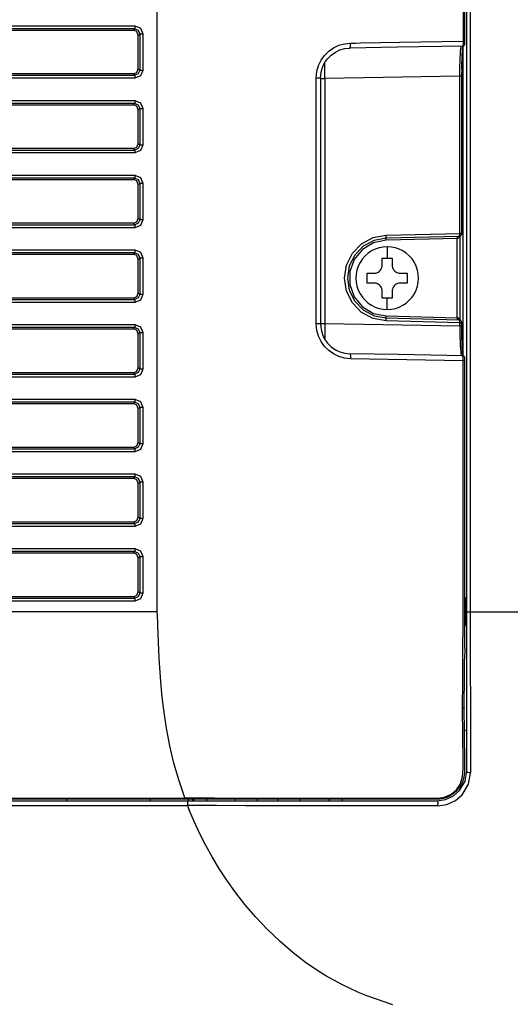
# Model space of a CAD drawing. Units: millimetres. Extents: x 2 to 135, y 257 to 371.
# Drawn here: x 96 to 98, y 321 to 326 of the extents above; entities that cross this region are included whole.
import ezdxf

# ---------------------------------------------------------------- set-up
doc = ezdxf.new("R2010")
doc.units = ezdxf.units.MM
doc.layers.add('GAIKEI', color=7, linetype='Continuous')
doc.layers.add('SUNPO', color=3, linetype='Continuous')
doc.styles.get("Standard").update_dxf_attribs({"font": 'monotxt.shx', "bigfont": 'bigfont.shx'})
doc.dimstyles.get("Standard").update_dxf_attribs({"dimscale": 0, "dimtxt": 2.5, "dimasz": 2.5, "dimexe": 1.25, "dimexo": 2, "dimtad": 1, "dimdec": 4, "dimlfac": 10, "dimdsep": 46, "dimtxsty": 'Standard', "dimblk": 'OPEN30', "dimcen": 2.5, "dimclrd": 256, "dimclre": 256, "dimclrt": 256, "dimadec": 4, "dimazin": 2, "dimtfac": 1, "dimtdec": 4, "dimtmove": 0, "dimatfit": 3, "dimldrblk": 'OPEN30', "dimfxl": 1, "dimfrac": 2, "dimlwd": -1, "dimlwe": -1, "dimarcsym": 0})

# ---------------------------------------------------------------- blocks, each defined once
blk = doc.blocks.new('_Open30')
at = {"color": 0, "linetype": 'ByBlock', "lineweight": -2}
for p, q in [((-1, 0.2679), (0, 0)), ((0, 0), (-1, -0.2679)), ((0, 0), (-1, 0))]:
    blk.add_line(p, q, dxfattribs=at)
blk = doc.blocks.new('*D3')
at = {"layer": 'SUNPO', "ltscale": 0.3}
for p, q in [((100.6592, 325.8716), (100.6592, 311.5102)), ((78.4092, 320.3964), (78.4092, 311.5102)), ((98.1592, 312.7602), (80.9092, 312.7602))]:
    blk.add_line(p, q, dxfattribs=at)
at = {"layer": 'SUNPO', "ltscale": 0.3, "xscale": 2.5, "yscale": 2.5, "zscale": 2.5, "rotation": 180}
blk.add_blockref('_Open30', (78.4092, 312.7602), dxfattribs=at)
at = {"layer": 'SUNPO', "ltscale": 0.3, "xscale": 2.5, "yscale": 2.5, "zscale": 2.5}
blk.add_blockref('_Open30', (100.6592, 312.7602), dxfattribs=at)
at = {"layer": 'SUNPO', "ltscale": 0.3, "insert": (89.5342, 314.6352), "char_height": 2.5, "attachment_point": 5}
blk.add_mtext('445', dxfattribs=at)

msp = doc.modelspace()

# ---------------------------------------------------------------- linework, layer by layer
at = {"layer": 'GAIKEI', "color": 1}
for points in [[(97.815973, 327.583408), (97.806809, 327.638598), (97.777526, 327.689827), (97.754134, 327.712771), (97.724403, 327.731754), (97.689125, 327.744328), (97.651746, 327.748738), (97.652814, 327.732443), (97.649231, 327.722555), (97.683544, 327.718318), (97.716272, 327.706604), (97.743247, 327.689138), (97.764194, 327.668398), (97.790238, 327.622578), (97.798438, 327.573899), (97.804019, 327.581341), (97.815973, 327.583408), (97.815973, 327.440781), (97.815836, 326.749315), (97.815836, 323.01762), (97.815801, 322.773879)], [(97.780317, 327.580996), (97.780317, 327.266424), (97.780282, 327.148774), (97.780282, 327.025853), (97.780213, 326.774636), (97.780248, 326.143495), (97.780213, 325.634309), (97.780144, 325.630244), (97.780041, 325.62642), (97.779834, 325.62294), (97.779593, 325.619909), (97.779318, 325.617359), (97.779007, 325.61543), (97.778663, 325.614155), (97.778422, 325.613673), (97.778146, 325.613535), (97.451482, 325.607816), (97.2116, 325.603648)], [(97.798645, 322.773879), (97.79861, 323.269181), (97.798645, 323.748876), (97.798645, 326.924946), (97.79861, 327.044801), (97.79861, 327.16159), (97.798541, 327.381111), (97.798472, 327.480709), (97.798438, 327.573899), (97.791789, 327.574106), (97.790411, 327.574175), (97.788998, 327.574209), (97.788619, 327.563013)], [(97.778181, 325.613535), (97.779214, 325.61357), (97.780144, 325.613742), (97.780971, 325.613983), (97.781798, 325.614293), (97.782556, 325.614603), (97.783279, 325.615017), (97.783934, 325.615464), (97.78452, 325.615947), (97.785071, 325.616463), (97.785553, 325.61698), (97.786001, 325.617497), (97.78638, 325.618048), (97.78669, 325.618599), (97.787, 325.619116), (97.787241, 325.619633), (97.787448, 325.620115), (97.787586, 325.620563), (97.787724, 325.620977), (97.78793, 325.621769), (97.788068, 325.622596), (97.788309, 325.624387), (97.788447, 325.626075), (97.788481, 325.626937), (97.78855, 325.627798), (97.788723, 325.633034), (97.788723, 325.634171), (97.788757, 325.635343), (97.788757, 327.193836)], [(96.244595, 322.773879), (85.974759, 322.773879), (85.973485, 322.804334), (85.974415, 322.834823), (85.974312, 322.865277), (85.974139, 322.895732), (85.973864, 322.956676), (85.97376, 323.01762), (85.973898, 323.139507), (85.974105, 323.261395), (85.974122, 323.505135), (85.973967, 323.748876), (85.973933, 324.236392), (85.973984, 324.723873), (85.97407, 325.175353), (85.974053, 325.626799), (85.974846, 326.078279), (85.973984, 326.529724), (85.973261, 326.601796), (85.972761, 326.673867), (86.049225, 326.673867)], [(96.24463, 322.773879), (96.244526, 322.777806), (96.244458, 322.781699), (96.244458, 326.529724)], [(86.067226, 325.715717), (96.131217, 325.715717), (96.131217, 325.700765), (96.148891, 325.69353), (96.156125, 325.675857), (96.171077, 325.675857), (96.171077, 325.491889), (96.156125, 325.491889), (96.149235, 325.498779), (96.149235, 325.668967), (96.156125, 325.675857), (96.156125, 325.491889), (96.148891, 325.474215), (96.131217, 325.466981), (96.131217, 325.452029), (86.067226, 325.452029)], [(95.349214, 325.693875), (96.124327, 325.693875), (96.131217, 325.700765), (86.067226, 325.700765)], [(96.149235, 325.668967), (96.141931, 325.686606), (96.124327, 325.693875)], [(96.131217, 325.715717), (96.159398, 325.704072), (96.171077, 325.675857)], [(97.064219, 325.453648), (97.064942, 325.468152), (97.067044, 325.482518), (97.074003, 325.506875), (97.084924, 325.529681), (97.099703, 325.550524), (97.117721, 325.568508), (97.138667, 325.583218), (97.161715, 325.594174), (97.186278, 325.601029), (97.2116, 325.603648), (97.21408, 325.610986), (97.214838, 325.628625), (97.239574, 325.629073), (97.264275, 325.629486), (97.462093, 325.632931), (97.780213, 325.638512), (97.788757, 325.638512)], [(97.042893, 325.453648), (97.04372, 325.470564), (97.046166, 325.487341), (97.054297, 325.515729), (97.067044, 325.542359), (97.084269, 325.566647), (97.105319, 325.587628), (97.12971, 325.604819), (97.156651, 325.617566), (97.185279, 325.625559), (97.214838, 325.628625)], [(97.758923, 324.658382), (97.759715, 324.658589), (97.760473, 324.659071), (97.761437, 324.660311), (97.762333, 324.662068), (97.762884, 324.663791), (97.763367, 324.665789), (97.763608, 324.667442), (97.763815, 324.669199), (97.763918, 324.671129), (97.763918, 325.463294), (97.764056, 325.488478), (97.764435, 325.512973), (97.76502, 325.53602), (97.765813, 325.557036), (97.766777, 325.575363), (97.767914, 325.590556), (97.769154, 325.602097), (97.770498, 325.609746), (97.771049, 325.61164), (97.771566, 325.612846), (97.771945, 325.61326), (97.77229, 325.613432)], [(97.773943, 325.497401), (97.774012, 325.504119), (97.77415, 325.51125), (97.774184, 325.514799), (97.774391, 325.525306), (97.774494, 325.528751), (97.774563, 325.532162), (97.774667, 325.535573), (97.774736, 325.538914), (97.775252, 325.555037), (97.77539, 325.558104), (97.775493, 325.561101), (97.775631, 325.564064), (97.775735, 325.566923), (97.776148, 325.575122), (97.776699, 325.585148), (97.776872, 325.58749), (97.777009, 325.589798), (97.777182, 325.592003), (97.777319, 325.594139), (97.777492, 325.596206), (97.777629, 325.598204), (97.777974, 325.601891), (97.778318, 325.605267), (97.778456, 325.606817), (97.778629, 325.608299), (97.778973, 325.610986), (97.779145, 325.612157), (97.779283, 325.61326), (97.779352, 325.613673)], [(97.781109, 324.058694), (97.781109, 324.723873), (97.781075, 325.156853), (97.781075, 325.614086)], [(96.124327, 325.473871), (96.141931, 325.481175), (96.149235, 325.498779)], [(96.171077, 325.491889), (96.159398, 325.463708), (96.131217, 325.452029)], [(97.064184, 325.451478), (97.086612, 325.451478), (97.085992, 325.492784), (97.085613, 325.530887)], [(97.773909, 325.497539), (97.773771, 325.481657)], [(86.067226, 325.466981), (96.131217, 325.466981), (96.124327, 325.473871), (95.349214, 325.473871)], [(97.773736, 325.463294), (97.763918, 325.463294), (97.086612, 325.451478), (97.086612, 324.221268), (97.763918, 324.209451), (97.763918, 324.226642), (97.763815, 324.228571), (97.763608, 324.230294), (97.763367, 324.231948), (97.762884, 324.233946), (97.762333, 324.235703), (97.761437, 324.23746), (97.760473, 324.238666), (97.759715, 324.239182), (97.758923, 324.239389)], [(97.773736, 324.673368), (97.773736, 325.470736), (97.773771, 325.474491), (97.773771, 325.478039), (97.773805, 325.481588)], [(86.067226, 325.340718), (96.131217, 325.340718), (96.131217, 325.325766), (96.148891, 325.318531), (96.156125, 325.300858), (96.171077, 325.300858), (96.171077, 325.11689), (96.156125, 325.11689), (96.149235, 325.12378), (96.149235, 325.293968), (96.156125, 325.300858), (96.156125, 325.11689), (96.148891, 325.099217), (96.131217, 325.091982), (96.124327, 325.098872), (95.349214, 325.098872)], [(96.131217, 325.340718), (96.159398, 325.329073), (96.171077, 325.300858)], [(95.349214, 325.318876), (96.124327, 325.318876), (96.131217, 325.325766), (86.067226, 325.325766)], [(96.149235, 325.293968), (96.141931, 325.311607), (96.124327, 325.318876)], [(86.067226, 325.091982), (96.131217, 325.091982), (96.131217, 325.07703), (86.067226, 325.07703)], [(96.124327, 325.098872), (96.141931, 325.106176), (96.149235, 325.12378)], [(96.171077, 325.11689), (96.159398, 325.088675), (96.131217, 325.07703)], [(86.067226, 324.965719), (96.131217, 324.965719), (96.131217, 324.950767), (96.148891, 324.943533), (96.156125, 324.925859), (96.171077, 324.925859), (96.171077, 324.741891), (96.156125, 324.741891), (96.149235, 324.748781), (96.149235, 324.918969), (96.156125, 324.925859), (96.156125, 324.741891), (96.148891, 324.724218), (96.131217, 324.716983), (96.131217, 324.702031), (86.067226, 324.702031)], [(95.349214, 324.943877), (96.124327, 324.943877), (96.131217, 324.950767), (86.067226, 324.950767)], [(96.149235, 324.918969), (96.141931, 324.936608), (96.124327, 324.943877)], [(96.131217, 324.965719), (96.159398, 324.954075), (96.171077, 324.925859)], [(96.124327, 324.723873), (96.141931, 324.731142), (96.149235, 324.748781)], [(96.171077, 324.741891), (96.159398, 324.71371), (96.131217, 324.702031)], [(86.067226, 324.716983), (96.131217, 324.716983), (96.124327, 324.723873), (95.349214, 324.723873)], [(97.39388, 324.233946), (97.328768, 324.245831), (97.270408, 324.276941), (97.224243, 324.324345), (97.19465, 324.383497), (97.184487, 324.448885), (97.19465, 324.514239), (97.224243, 324.573426), (97.270408, 324.62083), (97.328768, 324.651905), (97.39388, 324.663791)], [(97.765709, 324.660173), (97.763367, 324.65914), (97.761231, 324.658623), (97.75906, 324.658382), (97.393983, 324.648804), (97.333453, 324.637746), (97.279158, 324.608807), (97.236198, 324.564744), (97.208706, 324.509691), (97.199232, 324.448885), (97.208706, 324.388079), (97.236198, 324.333027), (97.279158, 324.28893), (97.333453, 324.259991), (97.393983, 324.248932), (97.75906, 324.239389), (97.762505, 324.238872)], [(97.750792, 324.658141), (97.750758, 324.655212), (97.750895, 324.64815), (97.394087, 324.638814), (97.393949, 324.645876), (97.393983, 324.648804), (97.394052, 324.653214), (97.39388, 324.663791), (97.763918, 324.673506), (97.773736, 324.673506)], [(97.751791, 324.249552), (97.751343, 324.249587), (97.750895, 324.249587), (97.750895, 324.64815), (97.751343, 324.648184), (97.751791, 324.648184)], [(97.76347, 324.65914), (97.762574, 324.657073), (97.761059, 324.654317), (97.75906, 324.651802), (97.75751, 324.650389), (97.755719, 324.649252), (97.755202, 324.649011), (97.754685, 324.648804), (97.753273, 324.648391), (97.751791, 324.648184), (97.751826, 324.655247), (97.752308, 324.658175)], [(97.773736, 324.673334), (97.770877, 324.673196), (97.763918, 324.673127)], [(97.765606, 324.237666), (97.765606, 324.660173)], [(97.76564, 324.660139), (97.766536, 324.660621), (97.767363, 324.661172), (97.768224, 324.661827), (97.769051, 324.662516), (97.769809, 324.663308), (97.770498, 324.664101), (97.771118, 324.664962), (97.771704, 324.665892), (97.772221, 324.666822), (97.772634, 324.667787), (97.773013, 324.668786), (97.773323, 324.66982), (97.773564, 324.670922), (97.773702, 324.672093), (97.773702, 324.673334)], [(97.394087, 324.638814), (97.330456, 324.626067), (97.274817, 324.592649), (97.233683, 324.54242), (97.211841, 324.481338), (97.211841, 324.416433), (97.233683, 324.355317), (97.274817, 324.305121), (97.330456, 324.271704), (97.394087, 324.258957)], [(97.399048, 324.606361), (97.399048, 324.548897)], [(86.067226, 324.59072), (96.131217, 324.59072), (96.131217, 324.575768), (96.148891, 324.568534), (96.156125, 324.55086), (96.171077, 324.55086), (96.171077, 324.366892), (96.156125, 324.366892), (96.149235, 324.373782), (96.149235, 324.54397), (96.156125, 324.55086), (96.156125, 324.366892), (96.148891, 324.349219), (96.131217, 324.341984), (96.124327, 324.348874), (95.349214, 324.348874)], [(95.349214, 324.568878), (96.124327, 324.568878), (96.131217, 324.575768), (86.067226, 324.575768)], [(96.149235, 324.54397), (96.141931, 324.561575), (96.124327, 324.568878)], [(96.131217, 324.59072), (96.159398, 324.579076), (96.171077, 324.55086)], [(96.124327, 324.348874), (96.141931, 324.356178), (96.149235, 324.373782)], [(96.171077, 324.366892), (96.159398, 324.338677), (96.131217, 324.327032)], [(97.399048, 324.291376), (97.399048, 324.348874)], [(86.067226, 324.341984), (96.131217, 324.341984), (96.131217, 324.327032), (86.067226, 324.327032)], [(97.763918, 324.224644), (97.770877, 324.224575), (97.773736, 324.224403), (97.773736, 324.224265), (97.763918, 324.224265), (97.39388, 324.233946), (97.394052, 324.244557), (97.393983, 324.248932), (97.393949, 324.25186), (97.394087, 324.258957), (97.750895, 324.249587), (97.750758, 324.242524), (97.750792, 324.239596)], [(97.76347, 324.238597), (97.762574, 324.240698), (97.761059, 324.243454), (97.75906, 324.245969), (97.75751, 324.247347), (97.755719, 324.248484), (97.754685, 324.248966), (97.753273, 324.24938), (97.751791, 324.249552), (97.751826, 324.24249), (97.752308, 324.239561)], [(86.067226, 324.215721), (96.131217, 324.215721), (96.131217, 324.200769), (96.148891, 324.193535), (96.156125, 324.175861), (96.171077, 324.175861), (96.171077, 323.991893), (96.156125, 323.991893), (96.149235, 323.998783), (96.149235, 324.168971), (96.156125, 324.175861), (96.156125, 323.991893), (96.148891, 323.97422), (96.131217, 323.966985), (96.131217, 323.952033), (86.067226, 323.952033)], [(95.349214, 324.193879), (96.124327, 324.193879), (96.131217, 324.200769), (86.067226, 324.200769)], [(96.131217, 324.215721), (96.159398, 324.204077), (96.171077, 324.175861)], [(97.649334, 321.834125), (97.650299, 321.834986), (97.651091, 321.837501), (97.687402, 321.842841), (97.72051, 321.857827), (97.746692, 321.879945), (97.765262, 321.906369), (97.777939, 321.944472), (97.780799, 321.984159), (97.780213, 322.024915), (97.779111, 322.1529), (97.776803, 322.289533), (97.778629, 322.430885), (97.779593, 322.574821), (97.78011, 322.720273), (97.780248, 322.829724), (97.780248, 324.036955), (97.780213, 324.039608), (97.780144, 324.043639), (97.780007, 324.047394), (97.7798, 324.05077), (97.779524, 324.053698), (97.779249, 324.056041), (97.778904, 324.057798), (97.778525, 324.058866), (97.778146, 324.059245), (97.698013, 324.060623), (97.454789, 324.06486), (97.2116, 324.069132), (97.21408, 324.061794), (97.214838, 324.044121), (97.185279, 324.047187), (97.156651, 324.05518), (97.12971, 324.067961), (97.105319, 324.085118), (97.084269, 324.106133), (97.067044, 324.130386), (97.054297, 324.157017), (97.046166, 324.185439), (97.04372, 324.202182), (97.042893, 324.219097)], [(97.064184, 324.221268), (97.086612, 324.221268), (97.085992, 324.179996), (97.085613, 324.141927)], [(97.064219, 324.219097), (97.064942, 324.204594), (97.067044, 324.190227), (97.074003, 324.165871), (97.084924, 324.143064), (97.099703, 324.122256), (97.117721, 324.104238), (97.138667, 324.089527), (97.161715, 324.078572), (97.186278, 324.071751), (97.2116, 324.069132)], [(97.773702, 324.224403), (97.773736, 324.224989), (97.773702, 324.225574), (97.773599, 324.226642), (97.773358, 324.22771), (97.773082, 324.228778), (97.772703, 324.229812), (97.77229, 324.230811), (97.771807, 324.231741), (97.771222, 324.232637), (97.770601, 324.233498), (97.769912, 324.234325), (97.769189, 324.235083), (97.768362, 324.235806), (97.767535, 324.236461), (97.766605, 324.237081), (97.765675, 324.237632), (97.764676, 324.238114), (97.763057, 324.2387), (97.762471, 324.238838)], [(97.779386, 324.059073), (97.779318, 324.059417), (97.77918, 324.060485), (97.779007, 324.061588), (97.778835, 324.062862), (97.778697, 324.064171), (97.778525, 324.065618), (97.778181, 324.068719), (97.778008, 324.070441), (97.777871, 324.072233), (97.777526, 324.076057), (97.777388, 324.07809), (97.777044, 324.082396), (97.776768, 324.086978), (97.776596, 324.089389), (97.775907, 324.102205), (97.775804, 324.104996), (97.775528, 324.110749), (97.775321, 324.116709), (97.775183, 324.119775), (97.77477, 324.132591), (97.774701, 324.135933), (97.774598, 324.139309), (97.774529, 324.14272), (97.774425, 324.146165), (97.774081, 324.163872), (97.774012, 324.171142), (97.773943, 324.174793), (97.773805, 324.189573), (97.773805, 324.193294), (97.773771, 324.197049), (97.773771, 324.200804), (97.773736, 324.204559), (97.773736, 324.209451), (97.763918, 324.209451), (97.763952, 324.202974), (97.763952, 324.196498), (97.764159, 324.176723), (97.764607, 324.152573), (97.765262, 324.130042), (97.766123, 324.109784), (97.767122, 324.092352), (97.768293, 324.078262), (97.769568, 324.067858), (97.770911, 324.061519), (97.77229, 324.059348)], [(97.773771, 324.209451), (97.773771, 324.224265)], [(96.149235, 324.168971), (96.141931, 324.18661), (96.124327, 324.193879)], [(97.788757, 322.776566), (97.788757, 322.822799), (97.788792, 322.841472), (97.788792, 323.351105), (97.788757, 323.589092), (97.788757, 324.038609), (97.78855, 324.044948), (97.788481, 324.045843), (97.788447, 324.046705), (97.78824, 324.049116), (97.788171, 324.049702), (97.788068, 324.050288), (97.787861, 324.051287), (97.787758, 324.051735), (97.787586, 324.052182), (97.787414, 324.052699), (97.787207, 324.053216), (97.786931, 324.053802), (97.786621, 324.054353), (97.786208, 324.054973), (97.785209, 324.056179), (97.784623, 324.05673), (97.783968, 324.057247), (97.783279, 324.057729), (97.782521, 324.058177), (97.781729, 324.058521), (97.780902, 324.058797), (97.779145, 324.05921), (97.77825, 324.059245), (97.778215, 324.05921), (97.778146, 324.05921)], [(97.788757, 324.034268), (97.780248, 324.034268), (97.214838, 324.044121)], [(86.067226, 323.966985), (96.131217, 323.966985), (96.124327, 323.973875), (95.349214, 323.973875)], [(96.124327, 323.973875), (96.141931, 323.981144), (96.149235, 323.998783)], [(96.171077, 323.991893), (96.159398, 323.963678), (96.131217, 323.952033)], [(86.067226, 323.840722), (96.131217, 323.840722), (96.131217, 323.825771), (96.148891, 323.818536), (96.156125, 323.800863), (96.156125, 323.616894), (96.149235, 323.623784), (96.149235, 323.793972), (96.156125, 323.800863), (96.171077, 323.800863), (96.171077, 323.616894), (96.156125, 323.616894), (96.148891, 323.599221), (96.131217, 323.591986), (96.131217, 323.577035), (86.067226, 323.577035)], [(95.349214, 323.81888), (96.124327, 323.81888), (96.131217, 323.825771), (86.067226, 323.825771)], [(96.149235, 323.793972), (96.141931, 323.811577), (96.124327, 323.81888)], [(96.131217, 323.840722), (96.159398, 323.829078), (96.171077, 323.800863)], [(96.124327, 323.598876), (96.141931, 323.606146), (96.149235, 323.623784)], [(96.171077, 323.616894), (96.159398, 323.588679), (96.131217, 323.577035)], [(86.067226, 323.591986), (96.131217, 323.591986), (96.124327, 323.598876), (95.349214, 323.598876)], [(86.067226, 323.465723), (96.131217, 323.465723), (96.131217, 323.450772), (96.148891, 323.443537), (96.156125, 323.425864), (96.171077, 323.425864), (96.171077, 323.241895), (96.156125, 323.241895), (96.149235, 323.248786), (96.149235, 323.418973), (96.156125, 323.425864), (96.156125, 323.241895), (96.148891, 323.224222), (96.131217, 323.216987), (96.124327, 323.223878), (95.349214, 323.223878)], [(96.131217, 323.465723), (96.159398, 323.454045), (96.171077, 323.425864)], [(95.349214, 323.443881), (96.124327, 323.443881), (96.131217, 323.450772), (86.067226, 323.450772)], [(96.149235, 323.418973), (96.141931, 323.436612), (96.124327, 323.443881)], [(86.067226, 323.216987), (96.131217, 323.216987), (96.131217, 323.202036), (86.067226, 323.202036)], [(96.124327, 323.223878), (96.141931, 323.231147), (96.149235, 323.248786)], [(96.171077, 323.241895), (96.159398, 323.21368), (96.131217, 323.202036)], [(86.067226, 323.090725), (96.131217, 323.090725), (96.131217, 323.075773), (96.148891, 323.068538), (96.156125, 323.050865), (96.171077, 323.050865), (96.171077, 322.866897), (96.156125, 322.866897), (96.149235, 322.873787), (96.149235, 323.043975), (96.156125, 323.050865), (96.156125, 322.866897), (96.148891, 322.849223), (96.131217, 322.841988), (96.131217, 322.827037), (86.067226, 322.827037)], [(95.349214, 323.068883), (96.124327, 323.068883), (96.131217, 323.075773), (86.067226, 323.075773)], [(96.149235, 323.043975), (96.141931, 323.061579), (96.124327, 323.068883)], [(96.131217, 323.090725), (96.159398, 323.07908), (96.171077, 323.050865)], [(96.124327, 322.848879), (96.141931, 322.856148), (96.149235, 322.873787)], [(96.171077, 322.866897), (96.159398, 322.838681), (96.131217, 322.827037)], [(86.067226, 322.841988), (96.131217, 322.841988), (96.124327, 322.848879), (95.349214, 322.848879)], [(97.788792, 322.843642), (97.791582, 322.843642), (97.788792, 322.84502)], [(97.791582, 322.843642), (97.791582, 322.773879)], [(96.24494, 322.759513), (96.244664, 322.767781), (96.244595, 322.770847), (96.244561, 322.773879)], [(97.651849, 321.798606), (97.698943, 321.806013), (97.7418, 321.826029), (97.775907, 321.855175), (97.806913, 321.907609), (97.816766, 321.965004), (97.80457, 321.967003), (97.79923, 321.973893), (97.79923, 322.773879)], [(97.788206, 322.588843), (97.78824, 322.592977), (97.78824, 322.597111), (97.788309, 322.61096), (97.788344, 322.624844), (97.788413, 322.640106), (97.788447, 322.655368), (97.788516, 322.672696), (97.78855, 322.689991), (97.788688, 322.731849), (97.788688, 322.741254), (97.788723, 322.750659), (97.788723, 322.759237), (97.788757, 322.767781), (97.788757, 322.776532)], [(97.79923, 322.703874), (97.794338, 322.703874), (97.794338, 322.738877), (97.794304, 322.773879), (97.788757, 322.773879)], [(97.795716, 322.703874), (97.796267, 322.718861), (97.796233, 322.725372), (97.796233, 322.773879), (100.01522, 322.773879)], [(97.816421, 322.773879), (97.816421, 322.666702), (97.816456, 322.560076), (97.816456, 322.454174), (97.816525, 322.349408), (97.816662, 322.0851), (97.816766, 321.965004)], [(96.38233, 321.838638), (96.354356, 321.924662), (96.328346, 322.013718), (96.307778, 322.099846), (96.290553, 322.189625), (96.281561, 322.246469), (96.273775, 322.304174), (96.267161, 322.362569), (96.261718, 322.421549), (96.253897, 322.540542), (96.248419, 322.660294), (96.246731, 322.710351), (96.245043, 322.759513)], [(97.796267, 322.718861), (97.79923, 322.718861)], [(97.788171, 322.588946), (97.787896, 322.535237)], [(97.785243, 322.292702), (97.785519, 322.307654), (97.785657, 322.317059), (97.785829, 322.326464), (97.786242, 322.354886), (97.786346, 322.364429), (97.786621, 322.383653), (97.786828, 322.403014), (97.786966, 322.412764), (97.787172, 322.432366), (97.787241, 322.442219), (97.787448, 322.461856), (97.787655, 322.492277), (97.787758, 322.502681), (97.78793, 322.529725), (97.78793, 322.535065)], [(97.649368, 321.834091), (97.650574, 321.834125), (97.651746, 321.834125), (97.654639, 321.834228), (97.657499, 321.834366), (97.660599, 321.834607), (97.663666, 321.834883), (97.666732, 321.835262), (97.669763, 321.835675), (97.67283, 321.836158), (97.675861, 321.836709), (97.678927, 321.837364), (97.681925, 321.838053), (97.684956, 321.83881), (97.687954, 321.839637), (97.690951, 321.840533), (97.693914, 321.841498), (97.696739, 321.842462), (97.699529, 321.84353), (97.70232, 321.844633), (97.70511, 321.845804), (97.707866, 321.847079), (97.710588, 321.848353), (97.713344, 321.849766), (97.716031, 321.851178), (97.718753, 321.852729), (97.721405, 321.854279), (97.724058, 321.855933), (97.726676, 321.857621), (97.72926, 321.859378), (97.73181, 321.861238), (97.734325, 321.863098), (97.736805, 321.865062), (97.739285, 321.867095), (97.741663, 321.869162), (97.74404, 321.871263), (97.746313, 321.873434), (97.748553, 321.875673), (97.750758, 321.877912), (97.752963, 321.880324), (97.755098, 321.882735), (97.7572, 321.88525), (97.759233, 321.887765), (97.761231, 321.890384), (97.763126, 321.893002), (97.76502, 321.895723), (97.766812, 321.898445), (97.768569, 321.90127), (97.770257, 321.904095), (97.771876, 321.907023), (97.773426, 321.909952), (97.774908, 321.912949), (97.776355, 321.915981), (97.777698, 321.919081), (97.778973, 321.922182), (97.780179, 321.925386), (97.781316, 321.928624), (97.782315, 321.931725), (97.783245, 321.93486), (97.784106, 321.938098), (97.784864, 321.941337), (97.785588, 321.944678), (97.786208, 321.947986), (97.786793, 321.951431), (97.787276, 321.95491), (97.787724, 321.958459), (97.788068, 321.962042), (97.788344, 321.965728), (97.788516, 321.969449), (97.788619, 321.972377), (97.788688, 321.979164), (97.788654, 321.982953), (97.788654, 321.999283), (97.788619, 322.008103), (97.788619, 322.016956), (97.788516, 322.043553), (97.788447, 322.052441), (97.788413, 322.061329), (97.787999, 322.115176), (97.787379, 322.169574), (97.786552, 322.224214), (97.78638, 322.233309), (97.786242, 322.242438), (97.785415, 322.285846), (97.785243, 322.292737)], [(97.785278, 322.292702), (97.784864, 322.291806), (97.784244, 322.29129), (97.783383, 322.290842), (97.78228, 322.290428), (97.780971, 322.290084), (97.779524, 322.289808), (97.777939, 322.289636), (97.777733, 322.289601), (97.777561, 322.289601), (97.776803, 322.289533)], [(97.787241, 322.177877), (97.799196, 322.179978)], [(97.649231, 321.823893), (97.692432, 321.830818), (97.731741, 321.849284), (97.762712, 321.875776), (97.79048, 321.922802), (97.79923, 321.973893)], [(85.249084, 321.83416), (85.24793, 321.835262), (85.247051, 321.838363), (85.394691, 321.8385), (85.468554, 321.838604), (85.834354, 321.838948), (85.836284, 321.838914), (85.836215, 321.838604), (85.836198, 321.838294), (96.382434, 321.838294)], [(85.832305, 321.838948), (85.834337, 321.834194), (85.835733, 321.83416), (96.407101, 321.83416), (96.477484, 321.834125), (96.547833, 321.834125), (96.616115, 321.834091), (96.684362, 321.834091), (96.750749, 321.834056), (96.817102, 321.834056), (96.881801, 321.834022), (97.134464, 321.834022), (97.1962, 321.833987), (97.317054, 321.833987), (97.37631, 321.834022), (97.600551, 321.834022), (97.649368, 321.834056)], [(95.788568, 321.83416), (95.78812, 321.823893)], [(96.210317, 321.823893), (96.209869, 321.83416)], [(96.381469, 321.83416), (96.381779, 321.834607), (96.381917, 321.835262), (96.382055, 321.836123), (96.382193, 321.83726), (96.382261, 321.838569)], [(96.382227, 321.83881), (96.384018, 321.838845), (96.531055, 321.838707), (96.676197, 321.838535), (96.920386, 321.838294), (97.407867, 321.837742), (97.651091, 321.837501)], [(96.384087, 321.83416), (96.38581, 321.838845)], [(96.402656, 321.823859), (96.397799, 321.834194)], [(96.418504, 321.834091), (96.423465, 321.823824)], [(96.426324, 321.83416), (96.42629, 321.823893)], [(96.492126, 321.834125), (96.49216, 321.823893)], [(96.636544, 321.823893), (96.636579, 321.834091)], [(96.746822, 321.834091), (96.746787, 321.823893)], [(96.851656, 321.823893), (96.851622, 321.834056)], [(96.961865, 321.834022), (96.961899, 321.823893)], [(97.106318, 321.834022), (97.106283, 321.823893)], [(97.172119, 321.834022), (97.172154, 321.823893)], [(96.396834, 321.799709), (85.821642, 321.799709), (85.821763, 321.800156), (85.82178, 321.800673), (85.792927, 321.800604), (85.676655, 321.800467), (85.461268, 321.800122), (85.246156, 321.799812)], [(85.249222, 321.823893), (97.649231, 321.823893), (97.652538, 321.814833), (97.651849, 321.798606), (97.170948, 321.799295), (96.688565, 321.800053), (96.542596, 321.80026), (96.396524, 321.800501)], [(96.395387, 321.823893), (96.395491, 321.823824), (96.395594, 321.823721), (96.395835, 321.823135), (96.396111, 321.822136), (96.396317, 321.820793), (96.396524, 321.819104), (96.396696, 321.817141), (96.396903, 321.812524), (96.396938, 321.810044), (96.396938, 321.807529), (96.396903, 321.805048), (96.3968, 321.802706), (96.396662, 321.800501)], [(96.396765, 321.799881), (96.400245, 321.790992), (96.403724, 321.782139)], [(97.427332, 320.800665), (97.297383, 320.845003), (97.25518, 320.862711), (97.212702, 320.88159), (97.171878, 320.901537), (97.130571, 320.923482), (97.090918, 320.946048), (97.050955, 320.970508), (96.988599, 321.012848), (96.926036, 321.060942), (96.860717, 321.117441), (96.794295, 321.181624), (96.739518, 321.239742), (96.684121, 321.304131), (96.638542, 321.362043), (96.593274, 321.425192), (96.556239, 321.481795), (96.519721, 321.542463), (96.487613, 321.600237), (96.456538, 321.662077), (96.429804, 321.721126), (96.40369, 321.782104)]]:
    msp.add_lwpolyline(points, dxfattribs=at)
for points in [[(97.064219, 325.453648), (97.064219, 324.219097), (97.042893, 324.219097), (97.042893, 325.453648)], [(97.374036, 324.513894), (97.374036, 324.548897), (97.424059, 324.548897), (97.424059, 324.513894), (97.42461, 324.507245), (97.426264, 324.500803), (97.428951, 324.494671), (97.432672, 324.48909), (97.437185, 324.484232), (97.442456, 324.480201), (97.448244, 324.477135), (97.454479, 324.475034), (97.459233, 324.474172), (97.464057, 324.473862), (97.499059, 324.473862), (97.499059, 324.423874), (97.464057, 324.423874), (97.457442, 324.423323), (97.450965, 324.421669), (97.444867, 324.418948), (97.439252, 324.415261), (97.434429, 324.410748), (97.430398, 324.405477), (97.427297, 324.399655), (97.42523, 324.393454), (97.424335, 324.3887), (97.424059, 324.383876), (97.424059, 324.348874), (97.374036, 324.348874), (97.374036, 324.383876), (97.373485, 324.390491), (97.371866, 324.396968), (97.369144, 324.403066), (97.365458, 324.408681), (97.36091, 324.413504), (97.355639, 324.417535), (97.349852, 324.420636), (97.343616, 324.422703), (97.338862, 324.423598), (97.334039, 324.423874), (97.299071, 324.423874), (97.299071, 324.473862), (97.334039, 324.473862), (97.340688, 324.474448), (97.34713, 324.476067), (97.353262, 324.478789), (97.358843, 324.482475), (97.363666, 324.487023), (97.367697, 324.492259), (97.370798, 324.498081), (97.372899, 324.504317), (97.373761, 324.509071)]]:
    msp.add_lwpolyline(points, close=True, dxfattribs=at)
msp.add_lwpolyline([(97.399048, 324.291376, 1.00011124), (97.399048, 324.606361, 1.00011703)], format="xyb", close=True, dxfattribs=at)

# ---------------------------------------------------------------- dimensions: what is measured, and where the dimension line sits
at = {"layer": 'SUNPO', "ltscale": 0.3}
dim = msp.add_linear_dim(base=(78.409213, 312.760197), p1=(100.659213, 327.87159), p2=(78.409213, 322.396374), text='445', dimstyle='Standard', override={"dimscale": 1}, dxfattribs=at)
dim.commit()
dim.dimension.update_dxf_attribs({"geometry": '*D3', "text_midpoint": (89.534213, 314.635197)})

doc.saveas('drawing.dxf')
